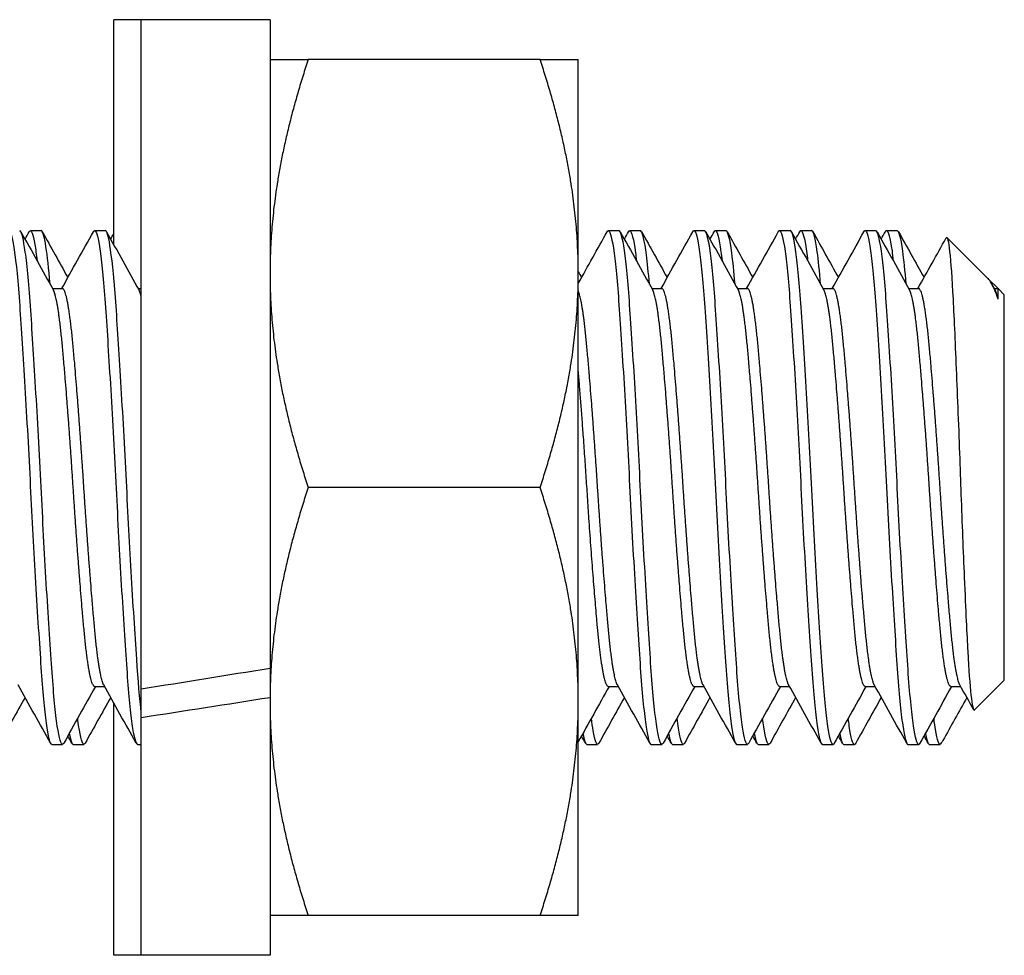
# Model space of a CAD drawing. Units: inches. Extents: x 29 to 76, y 38 to 150.
# Drawn here: x 36 to 37, y 139 to 140 of the extents above; entities that cross this region are included whole.
import ezdxf

# ---------------------------------------------------------------- set-up
doc = ezdxf.new("R2010")
doc.units = ezdxf.units.IN
doc.header["$LTSCALE"] = 8
doc.header["$MEASUREMENT"] = 0

msp = doc.modelspace()

# ---------------------------------------------------------------- linework, layer by layer
for p, q in [((36.25638, 139.34676), (36.25638, 139.51119)), ((36.27638, 139.51119), (36.25638, 139.51119)), ((36.27638, 139.02271), (36.27638, 139.51119)), ((36.37038, 139.51119), (36.27638, 139.51119)), ((36.37038, 139.51119), (36.37038, 139.03787)), ((36.56747, 139.48219), (36.39829, 139.48219)), ((36.59538, 139.32594), (36.59538, 139.48219)), ((36.19544, 139.35719), (36.20325, 139.35719)), ((36.24232, 139.35719), (36.25013, 139.35719)), ((36.61732, 139.35719), (36.62513, 139.35719)), ((36.63294, 139.35719), (36.64075, 139.35719)), ((36.67982, 139.35719), (36.68763, 139.35719)), ((36.69544, 139.35719), (36.70325, 139.35719)), ((36.74232, 139.35719), (36.75013, 139.35719)), ((36.75794, 139.35719), (36.76575, 139.35719)), ((36.80482, 139.35719), (36.81263, 139.35719)), ((36.82044, 139.35719), (36.82825, 139.35719)), ((36.89456, 139.32214), (36.86453, 139.35217)), ((36.59538, 139.01344), (36.59538, 139.32594)), ((36.90179, 139.31491), (36.89456, 139.32214)), ((36.89711, 139.31855), (36.89974, 139.31384)), ((36.21164, 139.31491), (36.21888, 139.31491)), ((36.27414, 139.31491), (36.27638, 139.31491)), ((36.64914, 139.31491), (36.65638, 139.31491)), ((36.71164, 139.31491), (36.71888, 139.31491)), ((36.77414, 139.31491), (36.78138, 139.31491)), ((36.83664, 139.31491), (36.84388, 139.31491)), ((36.89914, 139.31491), (36.90179, 139.31491)), ((36.90179, 139.30729), (36.90179, 139.31491)), ((36.90638, 139.31032), (36.90179, 139.31491)), ((36.90638, 139.02907), (36.90638, 139.31032)), ((36.56747, 139.16969), (36.39829, 139.16969)), ((36.37038, 139.03787), (36.37038, 139.02987)), ((36.37038, 139.02987), (36.37038, 139.01649)), ((36.90638, 139.02907), (36.88464, 139.00733)), ((36.24232, 139.02448), (36.24955, 139.02448)), ((36.27638, 139.00186), (36.27638, 139.02271)), ((36.61732, 139.02448), (36.62455, 139.02448)), ((36.67982, 139.02448), (36.68705, 139.02448)), ((36.74232, 139.02448), (36.74955, 139.02448)), ((36.80482, 139.02448), (36.81205, 139.02448)), ((36.86732, 139.02448), (36.87455, 139.02448)), ((36.37038, 139.01649), (36.37038, 138.82819)), ((36.59538, 138.85719), (36.59538, 139.01344)), ((36.25638, 138.82819), (36.25638, 139.01225)), ((36.27638, 138.82819), (36.27638, 139.00186)), ((36.21107, 138.98219), (36.21888, 138.98219)), ((36.22669, 138.98219), (36.2345, 138.98219)), ((36.27357, 138.98219), (36.27638, 138.98219)), ((36.60169, 138.98219), (36.6095, 138.98219)), ((36.64857, 138.98219), (36.65638, 138.98219)), ((36.66419, 138.98219), (36.672, 138.98219)), ((36.71107, 138.98219), (36.71888, 138.98219)), ((36.72669, 138.98219), (36.7345, 138.98219)), ((36.77357, 138.98219), (36.78138, 138.98219)), ((36.78919, 138.98219), (36.797, 138.98219)), ((36.83607, 138.98219), (36.84388, 138.98219)), ((36.85169, 138.98219), (36.8595, 138.98219)), ((36.56747, 138.85719), (36.39829, 138.85719)), ((36.27638, 138.82819), (36.25638, 138.82819)), ((36.37038, 138.82819), (36.27638, 138.82819))]:
    msp.add_line(p, q)
for centre, start_param, end_param in [((36.20974, 139.16969), 1.592713, 1.641337), ((36.34302, 139.16969), 1.523885, 1.572428)]:
    msp.add_ellipse(centre, major_axis=(-1.93659, -0.30496), ratio=0.079367, start_param=start_param, end_param=end_param)
for points, weights in [([(36.37038, 139.48219), (36.37038, 139.48219), (36.39829, 139.48219)], [1, 1.0379548493, 1]), ([(36.39829, 139.48219), (36.37038, 139.39846), (36.37038, 139.32594)], [1, 1.0379548493, 1]), ([(36.59538, 139.32594), (36.59538, 139.39846), (36.56747, 139.48219)], [1, 1.0379548493, 1]), ([(36.56747, 139.48219), (36.59538, 139.48219), (36.59538, 139.48219)], [1, 1.0379548493, 1]), ([(36.37038, 139.32594), (36.37038, 139.25343), (36.39829, 139.16969)], [1, 1.0379548493, 1]), ([(36.56747, 139.16969), (36.59538, 139.25343), (36.59538, 139.32594)], [1, 1.0379548493, 1]), ([(36.27638, 139.30904), (36.27555, 139.31239), (36.27474, 139.31384)], [0.964716838846, 0.968989606851, 0.979836400502]), ([(36.90179, 139.30729), (36.90074, 139.31204), (36.89974, 139.31384)], [0.963029601446, 0.966356142801, 0.979836400502]), ([(36.39829, 139.16969), (36.37038, 139.08596), (36.37038, 139.01344)], [1, 1.0379548493, 1]), ([(36.59538, 139.01344), (36.59538, 139.08596), (36.56747, 139.16969)], [1, 1.0379548493, 1]), ([(36.37038, 139.01344), (36.37038, 138.94093), (36.39829, 138.85719)], [1, 1.0379548493, 1]), ([(36.56747, 138.85719), (36.59538, 138.94093), (36.59538, 139.01344)], [1, 1.0379548493, 1]), ([(36.39829, 138.85719), (36.37038, 138.85719), (36.37038, 138.85719)], [1, 1.0379548493, 1]), ([(36.59538, 138.85719), (36.59538, 138.85719), (36.56747, 138.85719)], [1, 1.0379548493, 1])]:
    msp.add_rational_spline(points, weights, degree=2)
for points, knots in [([(36.24142, 139.35637), (36.24146, 139.35644), (36.2415, 139.35651), (36.24278, 139.35853), (36.24399, 139.35587), (36.24664, 139.34134), (36.248, 139.3293), (36.25054, 139.29787), (36.25175, 139.27904), (36.2544, 139.2359), (36.25576, 139.21186), (36.2583, 139.16319), (36.2595, 139.13907), (36.26215, 139.09225), (36.26351, 139.07009), (36.26605, 139.03229), (36.26725, 139.01681), (36.2699, 138.99334), (36.27126, 138.98585), (36.2729, 138.98254), (36.27324, 138.98219), (36.27358, 138.98219)], [-29.494731, -29.494731, -29.494731, -29.494731, -29.489078, -29.489078, -29.308194, -29.308194, -29.120903, -29.120903, -28.940061, -28.940061, -28.75291, -28.75291, -28.572102, -28.572102, -28.385092, -28.385092, -28.204308, -28.204308, -28.017441, -28.017441, -27.967769, -27.967769, -27.967769, -27.967769]), ([(36.17892, 139.35637), (36.17907, 139.35665), (36.17923, 139.35686), (36.18061, 139.3581), (36.18186, 139.35456), (36.18452, 139.33832), (36.18588, 139.32542), (36.18839, 139.29252), (36.18963, 139.2731), (36.19229, 139.229), (36.19365, 139.2046), (36.19617, 139.15567), (36.1974, 139.13164), (36.20007, 139.0853), (36.20142, 139.06355), (36.20394, 139.02699), (36.20517, 139.01229), (36.20783, 138.99058), (36.20919, 138.98409), (36.21068, 138.98231), (36.21087, 138.98219), (36.21107, 138.98219)], [-32.464438, -32.464438, -32.464438, -32.464438, -32.441822, -32.441822, -32.26035, -32.26035, -32.071967, -32.071967, -31.890588, -31.890588, -31.702338, -31.702338, -31.521047, -31.521047, -31.332933, -31.332933, -31.151724, -31.151724, -30.963745, -30.963745, -30.934631, -30.934631, -30.934631, -30.934631]), ([(36.21979, 138.98301), (36.21938, 138.98229), (36.21898, 138.98204), (36.21731, 138.98306), (36.21595, 138.98883), (36.21328, 139.00928), (36.21202, 139.02344), (36.20952, 139.05912), (36.20817, 139.08056), (36.2055, 139.12655), (36.20423, 139.15051), (36.20174, 139.19959), (36.20038, 139.22423), (36.19771, 139.26896), (36.19644, 139.28878), (36.19394, 139.32267), (36.19259, 139.33614), (36.18999, 139.35307), (36.18879, 139.35719), (36.18763, 139.35719)], [-15.098031, -15.098031, -15.098031, -15.098031, -15.038829, -15.038829, -14.849015, -14.849015, -14.666306, -14.666306, -14.47636, -14.47636, -14.293539, -14.293539, -14.103462, -14.103462, -13.920527, -13.920527, -13.730317, -13.730317, -13.557598, -13.557598, -13.557598, -13.557598]), ([(36.19454, 139.35637), (36.19467, 139.35661), (36.1948, 139.35679), (36.19617, 139.35821), (36.1974, 139.35486), (36.19925, 139.34383), (36.1998, 139.33985), (36.20033, 139.33518)], [-31.7213689, -31.7213689, -31.7213689, -31.7213689, -31.7023385, -31.7023385, -31.5210473, -31.5210473, -31.4457653, -31.4457653, -31.4457653, -31.4457653]), ([(36.20983, 139.31816), (36.20884, 139.32957), (36.20783, 139.33873), (36.20558, 139.35317), (36.2044, 139.35719), (36.20326, 139.35719)], [-14.6187791, -14.6187791, -14.6187791, -14.6187791, -14.4763603, -14.4763603, -14.3059059, -14.3059059, -14.3059059, -14.3059059]), ([(36.27638, 139.00515), (36.27524, 139.01534), (36.27414, 139.02864), (36.27177, 139.06306), (36.27041, 139.08477), (36.26775, 139.13107), (36.26651, 139.15509), (36.264, 139.20404), (36.26264, 139.22847), (36.25997, 139.27264), (36.25873, 139.2921), (36.25622, 139.32512), (36.25486, 139.33808), (36.25234, 139.35356), (36.25123, 139.35719), (36.25013, 139.35719)], [-17.800949, -17.800949, -17.800949, -17.800949, -17.639836, -17.639836, -17.450955, -17.450955, -17.268958, -17.268958, -17.079942, -17.079942, -16.897854, -16.897854, -16.708704, -16.708704, -16.546894, -16.546894, -16.546894, -16.546894]), ([(36.61641, 139.35637), (36.61679, 139.35705), (36.61716, 139.35731), (36.6188, 139.3566), (36.62015, 139.35104), (36.62282, 139.33095), (36.6241, 139.31696), (36.62659, 139.28153), (36.62794, 139.26018), (36.63062, 139.21431), (36.63189, 139.19036), (36.63438, 139.14124), (36.63574, 139.11654), (36.63841, 139.07162), (36.63969, 139.05169), (36.64218, 139.01752), (36.64353, 139.00389), (36.64616, 138.98648), (36.64739, 138.98219), (36.64857, 138.98219)], [-11.689561, -11.689561, -11.689561, -11.689561, -11.634731, -11.634731, -11.445073, -11.445073, -11.262563, -11.262563, -11.072775, -11.072775, -10.890148, -10.890148, -10.700229, -10.700229, -10.517483, -10.517483, -10.327433, -10.327433, -10.151652, -10.151652, -10.151652, -10.151652]), ([(36.65728, 138.98301), (36.65708, 138.98266), (36.65689, 138.98243), (36.65547, 138.98149), (36.65422, 138.98531), (36.65155, 139.00214), (36.65019, 139.01533), (36.64769, 139.04872), (36.64643, 139.06834), (36.64377, 139.11275), (36.64241, 139.13727), (36.6399, 139.18628), (36.63865, 139.21027), (36.63599, 139.25644), (36.63463, 139.27804), (36.63212, 139.31417), (36.63087, 139.3286), (36.62821, 139.34969), (36.62685, 139.35583), (36.62542, 139.35713), (36.62527, 139.35719), (36.62512, 139.35719)], [-35.94292, -35.94292, -35.94292, -35.94292, -35.91451, -35.91451, -35.732021, -35.732021, -35.542475, -35.542475, -35.360092, -35.360092, -35.170678, -35.170678, -34.988397, -34.988397, -34.799117, -34.799117, -34.616935, -34.616935, -34.427788, -34.427788, -34.40574, -34.40574, -34.40574, -34.40574]), ([(36.63204, 139.35637), (36.6324, 139.35702), (36.63276, 139.35729), (36.63438, 139.35671), (36.63574, 139.35124), (36.63735, 139.33926), (36.63759, 139.33729), (36.63783, 139.33518)], [-10.9432347, -10.9432347, -10.9432347, -10.9432347, -10.8901477, -10.8901477, -10.7002287, -10.7002287, -10.6661163, -10.6661163, -10.6661163, -10.6661163]), ([(36.64731, 139.31816), (36.6466, 139.3265), (36.64587, 139.33365), (36.64377, 139.35008), (36.64241, 139.35605), (36.641, 139.35714), (36.64088, 139.35719), (36.64075, 139.35719)], [-35.4640661, -35.4640661, -35.4640661, -35.4640661, -35.3600919, -35.3600919, -35.1706783, -35.1706783, -35.1518422, -35.1518422, -35.1518422, -35.1518422]), ([(36.67891, 139.35637), (36.67925, 139.35697), (36.67958, 139.35725), (36.68117, 139.35694), (36.68253, 139.35168), (36.68521, 139.3321), (36.68649, 139.31833), (36.68898, 139.28326), (36.69033, 139.26204), (36.69301, 139.21631), (36.6943, 139.19239), (36.69678, 139.14321), (36.69813, 139.11843), (36.70081, 139.07326), (36.7021, 139.05317), (36.70458, 139.01863), (36.70594, 139.00477), (36.70859, 138.9867), (36.70987, 138.98219), (36.71107, 138.98219)], [-8.699562, -8.699562, -8.699562, -8.699562, -8.65039, -8.65039, -8.459686, -8.459686, -8.276213, -8.276213, -8.085378, -8.085378, -7.901782, -7.901782, -7.710816, -7.710816, -7.527096, -7.527096, -7.336, -7.336, -7.15488, -7.15488, -7.15488, -7.15488]), ([(36.71978, 138.98301), (36.71953, 138.98256), (36.71928, 138.9823), (36.71781, 138.98183), (36.71654, 138.98608), (36.71386, 139.00376), (36.71251, 139.01736), (36.71002, 139.05147), (36.70874, 139.07138), (36.70607, 139.11626), (36.70471, 139.14094), (36.70222, 139.19006), (36.70095, 139.21401), (36.69827, 139.2599), (36.69692, 139.28127), (36.69443, 139.31675), (36.69316, 139.33078), (36.69048, 139.35094), (36.68913, 139.35654), (36.68778, 139.35718), (36.6877, 139.35719), (36.68763, 139.35719)], [-38.936403, -38.936403, -38.936403, -38.936403, -38.899579, -38.899579, -38.716178, -38.716178, -38.525578, -38.525578, -38.342296, -38.342296, -38.151826, -38.151826, -37.968662, -37.968662, -37.778324, -37.778324, -37.595277, -37.595277, -37.40507, -37.40507, -37.393745, -37.393745, -37.393745, -37.393745]), ([(36.69454, 139.35637), (36.69487, 139.35696), (36.69519, 139.35724), (36.69678, 139.357), (36.69813, 139.35178), (36.69978, 139.33981), (36.70006, 139.33759), (36.70033, 139.33518)], [-7.9500028, -7.9500028, -7.9500028, -7.9500028, -7.9017819, -7.9017819, -7.7108162, -7.7108162, -7.6716573, -7.6716573, -7.6716573, -7.6716573]), ([(36.70982, 139.31816), (36.70904, 139.32723), (36.70824, 139.33489), (36.70607, 139.35115), (36.70471, 139.35666), (36.70338, 139.35718), (36.70332, 139.35719), (36.70325, 139.35719)], [-38.4557789, -38.4557789, -38.4557789, -38.4557789, -38.3422956, -38.3422956, -38.1518262, -38.1518262, -38.142403, -38.142403, -38.142403, -38.142403]), ([(36.74142, 139.35637), (36.74173, 139.35694), (36.74204, 139.35721), (36.74361, 139.35712), (36.74496, 139.35202), (36.74764, 139.33273), (36.74894, 139.31907), (36.75141, 139.2842), (36.75277, 139.26305), (36.75545, 139.21741), (36.75674, 139.1935), (36.75922, 139.14429), (36.76057, 139.11947), (36.76325, 139.07417), (36.76455, 139.05399), (36.76703, 139.01924), (36.76838, 139.00526), (36.77106, 138.98683), (36.77235, 138.98219), (36.77357, 138.98219)], [-5.695976, -5.695976, -5.695976, -5.695976, -5.649838, -5.649838, -5.458086, -5.458086, -5.273618, -5.273618, -5.081734, -5.081734, -4.897141, -4.897141, -4.705126, -4.705126, -4.520406, -4.520406, -4.32826, -4.32826, -4.143746, -4.143746, -4.143746, -4.143746]), ([(36.78228, 138.98301), (36.78199, 138.98251), (36.78172, 138.98223), (36.78022, 138.98204), (36.77893, 138.98654), (36.77626, 139.0047), (36.7749, 139.01853), (36.77242, 139.05305), (36.77113, 139.07313), (36.76845, 139.11827), (36.7671, 139.14304), (36.76462, 139.19222), (36.76333, 139.21614), (36.76065, 139.26188), (36.7593, 139.28311), (36.75681, 139.31821), (36.75553, 139.33201), (36.75285, 139.35162), (36.7515, 139.35691), (36.7502, 139.35719), (36.75016, 139.35719), (36.75013, 139.35719)], [-41.942402, -41.942402, -41.942402, -41.942402, -41.900694, -41.900694, -41.716316, -41.716316, -41.524664, -41.524664, -41.34041, -41.34041, -41.14889, -41.14889, -40.964759, -40.964759, -40.773371, -40.773371, -40.589363, -40.589363, -40.398106, -40.398106, -40.393011, -40.393011, -40.393011, -40.393011]), ([(36.75704, 139.35637), (36.75735, 139.35693), (36.75766, 139.3572), (36.75922, 139.35715), (36.76057, 139.35207), (36.76224, 139.34012), (36.76254, 139.33775), (36.76283, 139.33518)], [-4.9427861, -4.9427861, -4.9427861, -4.9427861, -4.8971406, -4.8971406, -4.7051256, -4.7051256, -4.6630756, -4.6630756, -4.6630756, -4.6630756]), ([(36.77232, 139.31816), (36.77151, 139.32765), (36.77067, 139.33559), (36.76845, 139.35174), (36.7671, 139.35698), (36.76581, 139.35719), (36.76578, 139.35719), (36.76575, 139.35719)], [-41.4596354, -41.4596354, -41.4596354, -41.4596354, -41.3404097, -41.3404097, -41.14889, -41.14889, -41.1448669, -41.1448669, -41.1448669, -41.1448669]), ([(36.80392, 139.35637), (36.80422, 139.35691), (36.80452, 139.35719), (36.80607, 139.35722), (36.80742, 139.35221), (36.8101, 139.33309), (36.8114, 139.31951), (36.81388, 139.28476), (36.81523, 139.26367), (36.81791, 139.21809), (36.81921, 139.19419), (36.82169, 139.14498), (36.82304, 139.12015), (36.82572, 139.07478), (36.82702, 139.05455), (36.82949, 139.01967), (36.83084, 139.00562), (36.83352, 138.987), (36.83482, 138.98227), (36.83605, 138.98219), (36.83606, 138.98219), (36.83607, 138.98219)], [-2.678842, -2.678842, -2.678842, -2.678842, -2.634433, -2.634433, -2.442382, -2.442382, -2.257675, -2.257675, -2.065772, -2.065772, -1.881172, -1.881172, -1.689419, -1.689419, -1.504925, -1.504925, -1.313322, -1.313322, -1.128933, -1.128933, -1.127485, -1.127485, -1.127485, -1.127485]), ([(36.84478, 138.98301), (36.84448, 138.98247), (36.84418, 138.9822), (36.84268, 138.98217), (36.84138, 138.98679), (36.8387, 139.00522), (36.83734, 139.01919), (36.83487, 139.05393), (36.83357, 139.07409), (36.83089, 139.11938), (36.82954, 139.1442), (36.82706, 139.19341), (36.82576, 139.21732), (36.82308, 139.26297), (36.82173, 139.28412), (36.81925, 139.31901), (36.81796, 139.33267), (36.81528, 139.35199), (36.81392, 139.35711), (36.81265, 139.35719), (36.81264, 139.35719), (36.81263, 139.35719)], [-44.96268, -44.96268, -44.96268, -44.96268, -44.918173, -44.918173, -44.732791, -44.732791, -44.540087, -44.540087, -44.354832, -44.354832, -44.162259, -44.162259, -43.977129, -43.977129, -43.784689, -43.784689, -43.599685, -43.599685, -43.407376, -43.407376, -43.405754, -43.405754, -43.405754, -43.405754]), ([(36.81954, 139.35637), (36.81984, 139.35691), (36.82013, 139.35718), (36.82169, 139.35724), (36.82304, 139.35226), (36.82471, 139.34032), (36.82502, 139.33786), (36.82533, 139.33518)], [-1.9250671, -1.9250671, -1.9250671, -1.9250671, -1.8811721, -1.8811721, -1.6894189, -1.6894189, -1.6456236, -1.6456236, -1.6456236, -1.6456236]), ([(36.83483, 139.31816), (36.83399, 139.32788), (36.83313, 139.33598), (36.83089, 139.35205), (36.82954, 139.35714), (36.82827, 139.35719), (36.82826, 139.35719), (36.82825, 139.35719)], [-44.477538, -44.477538, -44.477538, -44.477538, -44.3548315, -44.3548315, -44.1622593, -44.1622593, -44.1612241, -44.1612241, -44.1612241, -44.1612241]), ([(36.86394, 139.35192), (36.86462, 139.35314), (36.86533, 139.35128), (36.86699, 139.33789), (36.86784, 139.32703), (36.86906, 139.30549), (36.86945, 139.29753), (36.87066, 139.27108), (36.87153, 139.25045), (36.87331, 139.20518), (36.8741, 139.18331), (36.87551, 139.1437), (36.87631, 139.12318), (36.87816, 139.07968), (36.87903, 139.06196), (36.88041, 139.03645), (36.8812, 139.02568), (36.88288, 139.01047), (36.88375, 139.0067), (36.88459, 139.00728), (36.88461, 139.0073), (36.88464, 139.00733)], [-2.875758, -2.875758, -2.875758, -2.875758, -2.732196, -2.732196, -2.589614, -2.589614, -2.519572, -2.519572, -2.375634, -2.375634, -2.22676, -2.22676, -2.059548, -2.059548, -1.844781, -1.844781, -1.596968, -1.596968, -1.330824, -1.330824, -1.323128, -1.323128, -1.323128, -1.323128]), ([(36.90179, 139.30729), (36.90016, 139.31213), (36.89858, 139.31594), (36.89612, 139.3203), (36.89529, 139.32141), (36.89455, 139.32215)], [-0.27627838, -0.27627838, -0.27627838, -0.27627838, -0.2639875, -0.2639875, -0.25644352, -0.25644352, -0.25644352, -0.25644352]), ([(36.23541, 138.98301), (36.23499, 138.98225), (36.23457, 138.98202), (36.23288, 138.98323), (36.23152, 138.98914), (36.2301, 139.0002), (36.23003, 139.00074), (36.22996, 139.00129)], [-15.8449801, -15.8449801, -15.8449801, -15.8449801, -15.7831503, -15.7831503, -15.593601, -15.593601, -15.5841027, -15.5841027, -15.5841027, -15.5841027]), ([(36.6104, 138.98301), (36.61027, 138.98278), (36.61015, 138.9826), (36.60879, 138.98117), (36.60755, 138.98449), (36.60582, 138.99482), (36.60539, 138.99783), (36.60496, 139.00129)], [-33.7044592, -33.7044592, -33.7044592, -33.7044592, -33.6858167, -33.6858167, -33.5039094, -33.5039094, -33.4441386, -33.4441386, -33.4441386, -33.4441386]), ([(36.6729, 138.98301), (36.67269, 138.98263), (36.67248, 138.98239), (36.67105, 138.98158), (36.66979, 138.98554), (36.66814, 138.99609), (36.6678, 138.99856), (36.66746, 139.00129)], [-36.6902469, -36.6902469, -36.6902469, -36.6902469, -36.6593023, -36.6593023, -36.4765961, -36.4765961, -36.4291702, -36.4291702, -36.4291702, -36.4291702]), ([(36.7354, 138.98301), (36.73514, 138.98255), (36.73488, 138.98228), (36.73341, 138.98189), (36.73213, 138.98622), (36.73053, 138.99687), (36.73024, 138.99898), (36.72996, 139.00129)], [-39.6866466, -39.6866466, -39.6866466, -39.6866466, -39.6483369, -39.6483369, -39.4646953, -39.4646953, -39.4245385, -39.4245385, -39.4245385, -39.4245385]), ([(36.7979, 138.98301), (36.79761, 138.9825), (36.79733, 138.98222), (36.79583, 138.98208), (36.79454, 138.98662), (36.79297, 138.99731), (36.79271, 138.99922), (36.79246, 139.00129)], [-42.6960809, -42.6960809, -42.6960809, -42.6960809, -42.6535222, -42.6535222, -42.4688941, -42.4688941, -42.4327612, -42.4327612, -42.4327612, -42.4327612]), ([(36.8595, 138.98219), (36.85827, 138.98219), (36.85694, 138.98703), (36.85539, 138.99795), (36.85517, 138.99957), (36.85496, 139.00129)], [-45.6750202, -45.6750202, -45.6750202, -45.6750202, -45.4857457, -45.4857457, -45.4554524, -45.4554524, -45.4554524, -45.4554524]), ([(36.22379, 138.99023), (36.22455, 138.9862), (36.22529, 138.98366), (36.22624, 138.98235), (36.22647, 138.98219), (36.2267, 138.98219)], [-30.3311997, -30.3311997, -30.3311997, -30.3311997, -30.2260056, -30.2260056, -30.1924532, -30.1924532, -30.1924532, -30.1924532]), ([(36.78629, 138.99023), (36.78729, 138.98491), (36.78826, 138.9822), (36.78919, 138.98219), (36.78919, 138.98219), (36.78919, 138.98219)], [-3.5299324, -3.5299324, -3.5299324, -3.5299324, -3.3887173, -3.3887173, -3.3886467, -3.3886467, -3.3886467, -3.3886467]), ([(36.84879, 138.99023), (36.84977, 138.98499), (36.85074, 138.98227), (36.85166, 138.98219), (36.85168, 138.98219), (36.85169, 138.98219)], [-0.516222, -0.516222, -0.516222, -0.516222, -0.3777123, -0.3777123, -0.3756522, -0.3756522, -0.3756522, -0.3756522])]:
    msp.add_open_spline(points, degree=3, knots=knots)
for points in [[(36.18853, 139.35637), (36.19642, 139.34219), (36.20432, 139.32801), (36.21224, 139.31384)], [(36.19154, 139.35097), (36.19254, 139.35277), (36.19354, 139.35457), (36.19454, 139.35637)], [(36.20415, 139.35637), (36.21036, 139.34523), (36.21657, 139.33408), (36.22279, 139.32294)], [(36.2183, 139.31491), (36.22602, 139.32873), (36.23372, 139.34255), (36.24142, 139.35637)], [(36.25103, 139.35637), (36.25892, 139.34219), (36.26682, 139.32801), (36.27474, 139.31384)], [(36.25404, 139.35097), (36.25482, 139.35237), (36.2556, 139.35378), (36.25638, 139.35518)], [(36.59538, 139.31863), (36.6024, 139.3312), (36.60941, 139.34379), (36.61642, 139.35637)], [(36.62603, 139.35637), (36.63392, 139.34219), (36.64182, 139.32801), (36.64974, 139.31384)], [(36.62904, 139.35097), (36.63004, 139.35277), (36.63104, 139.35457), (36.63204, 139.35637)], [(36.64165, 139.35637), (36.64786, 139.34523), (36.65407, 139.33408), (36.66029, 139.32294)], [(36.6558, 139.31491), (36.66352, 139.32873), (36.67122, 139.34255), (36.67892, 139.35637)], [(36.68853, 139.35637), (36.69642, 139.34219), (36.70432, 139.32801), (36.71224, 139.31384)], [(36.69154, 139.35097), (36.69254, 139.35277), (36.69354, 139.35457), (36.69454, 139.35637)], [(36.70415, 139.35637), (36.71036, 139.34523), (36.71657, 139.33408), (36.72279, 139.32294)], [(36.7183, 139.31491), (36.72602, 139.32873), (36.73372, 139.34255), (36.74142, 139.35637)], [(36.75103, 139.35637), (36.75892, 139.34219), (36.76682, 139.32801), (36.77474, 139.31384)], [(36.75404, 139.35097), (36.75504, 139.35277), (36.75604, 139.35457), (36.75704, 139.35637)], [(36.76665, 139.35637), (36.77286, 139.34523), (36.77907, 139.33408), (36.78529, 139.32294)], [(36.7808, 139.31491), (36.78852, 139.32873), (36.79622, 139.34255), (36.80392, 139.35637)], [(36.81353, 139.35637), (36.82142, 139.34219), (36.82932, 139.32801), (36.83724, 139.31384)], [(36.81654, 139.35097), (36.81754, 139.35277), (36.81854, 139.35457), (36.81954, 139.35637)], [(36.82915, 139.35637), (36.83536, 139.34523), (36.84157, 139.33408), (36.84779, 139.32294)], [(36.8433, 139.31491), (36.85019, 139.32724), (36.85707, 139.33958), (36.86394, 139.35192)], [(36.59538, 139.32725), (36.59618, 139.32581), (36.59698, 139.32438), (36.59779, 139.32294)], [(36.21017, 138.98301), (36.20227, 138.9972), (36.19437, 139.01138), (36.18646, 139.02555)], [(36.24289, 139.02448), (36.23518, 139.01066), (36.22747, 138.99684), (36.21978, 138.98301)], [(36.27267, 138.98301), (36.26477, 138.9972), (36.25687, 139.01138), (36.24896, 139.02555)], [(36.61789, 139.02448), (36.61038, 139.01102), (36.60288, 138.99756), (36.59538, 138.98409)], [(36.64767, 138.98301), (36.63977, 138.9972), (36.63187, 139.01138), (36.62396, 139.02555)], [(36.68039, 139.02448), (36.67268, 139.01066), (36.66497, 138.99684), (36.65728, 138.98301)], [(36.71017, 138.98301), (36.70227, 138.9972), (36.69437, 139.01138), (36.68646, 139.02555)], [(36.74289, 139.02448), (36.73518, 139.01066), (36.72747, 138.99684), (36.71978, 138.98301)], [(36.77267, 138.98301), (36.76477, 138.9972), (36.75687, 139.01138), (36.74896, 139.02555)], [(36.80539, 139.02448), (36.79768, 139.01066), (36.78997, 138.99684), (36.78228, 138.98301)], [(36.83517, 138.98301), (36.82727, 138.9972), (36.81937, 139.01138), (36.81146, 139.02555)], [(36.86789, 139.02448), (36.86018, 139.01066), (36.85247, 138.99684), (36.84478, 138.98301)], [(36.88397, 139.00761), (36.88063, 139.01359), (36.8773, 139.01957), (36.87396, 139.02555)], [(36.19154, 139.01645), (36.18532, 139.00531), (36.17911, 138.99416), (36.1729, 138.98301)], [(36.25404, 139.01645), (36.24782, 139.00531), (36.24161, 138.99416), (36.2354, 138.98301)], [(36.62904, 139.01645), (36.62282, 139.00531), (36.61661, 138.99416), (36.6104, 138.98301)], [(36.69154, 139.01645), (36.68532, 139.00531), (36.67911, 138.99416), (36.6729, 138.98301)], [(36.75404, 139.01645), (36.74782, 139.00531), (36.74161, 138.99416), (36.7354, 138.98301)], [(36.81654, 139.01645), (36.81032, 139.00531), (36.80411, 138.99416), (36.7979, 138.98301)], [(36.87904, 139.01645), (36.8732, 139.00599), (36.86737, 138.99553), (36.86154, 138.98506)], [(36.22579, 138.98301), (36.22479, 138.98481), (36.22379, 138.98662), (36.22279, 138.98842)], [(36.60079, 138.98301), (36.59979, 138.98481), (36.59879, 138.98662), (36.59779, 138.98842)], [(36.59879, 138.99023), (36.59978, 138.9849), (36.60075, 138.98219), (36.60169, 138.98219)], [(36.66329, 138.98301), (36.66229, 138.98481), (36.66129, 138.98662), (36.66029, 138.98842)], [(36.66129, 138.99023), (36.66229, 138.98491), (36.66326, 138.98219), (36.66419, 138.98219)], [(36.72579, 138.98301), (36.72479, 138.98481), (36.72379, 138.98662), (36.72279, 138.98842)], [(36.72379, 138.99023), (36.72479, 138.98491), (36.72576, 138.98219), (36.72669, 138.98219)], [(36.78829, 138.98301), (36.78729, 138.98481), (36.78629, 138.98662), (36.78529, 138.98842)], [(36.85079, 138.98301), (36.84979, 138.98481), (36.84879, 138.98662), (36.84779, 138.98842)], [(36.86154, 138.98506), (36.86065, 138.98346), (36.85996, 138.98265), (36.8595, 138.98219)]]:
    msp.add_open_spline(points, degree=3)
for points, weights, knots in [([(36.24232, 139.02448), (36.23841, 139.02448), (36.2345, 139.06701), (36.2306, 139.10954), (36.22669, 139.16969), (36.22279, 139.22984), (36.21888, 139.27238), (36.21563, 139.30777), (36.21224, 139.31384)], [1, 0.923879532511, 1, 0.923879532511, 1, 0.923879532511, 1, 0.935840914123, 0.979836400502], [0.52380952, 0.52380952, 0.52380952, 0.5297619, 0.5297619, 0.53571429, 0.53571429, 0.54166667, 0.54166667, 0.54668371, 0.54668371, 0.54668371]), ([(36.24896, 139.02555), (36.24557, 139.03162), (36.24232, 139.06701), (36.23841, 139.10954), (36.2345, 139.16969), (36.2306, 139.22984), (36.22669, 139.27238), (36.22279, 139.31491), (36.21888, 139.31491)], [0.979836400502, 0.935840914123, 1, 0.923879532511, 1, 0.923879532511, 1, 0.923879532511, 1], [0.52474487, 0.52474487, 0.52474487, 0.5297619, 0.5297619, 0.53571429, 0.53571429, 0.54166667, 0.54166667, 0.54761905, 0.54761905, 0.54761905]), ([(36.62396, 139.02555), (36.62057, 139.03162), (36.61732, 139.06701), (36.61341, 139.10954), (36.6095, 139.16969), (36.6056, 139.22984), (36.60169, 139.27238), (36.59861, 139.30588), (36.59538, 139.31318)], [0.979836400502, 0.935840914123, 1, 0.923879532511, 1, 0.923879532511, 1, 0.939064653607, 0.975688257192], [0.23903058, 0.23903058, 0.23903058, 0.24404762, 0.24404762, 0.25, 0.25, 0.25595238, 0.25595238, 0.26071733, 0.26071733, 0.26071733]), ([(36.67982, 139.02448), (36.67591, 139.02448), (36.672, 139.06701), (36.6681, 139.10954), (36.66419, 139.16969), (36.66029, 139.22984), (36.65638, 139.27238), (36.65313, 139.30777), (36.64974, 139.31384)], [1, 0.923879532511, 1, 0.923879532511, 1, 0.923879532511, 1, 0.935840914123, 0.979836400502], [0.19047619, 0.19047619, 0.19047619, 0.19642857, 0.19642857, 0.20238095, 0.20238095, 0.20833333, 0.20833333, 0.21335037, 0.21335037, 0.21335037]), ([(36.68646, 139.02555), (36.68307, 139.03162), (36.67982, 139.06701), (36.67591, 139.10954), (36.672, 139.16969), (36.6681, 139.22984), (36.66419, 139.27238), (36.66029, 139.31491), (36.65638, 139.31491)], [0.979836400502, 0.935840914123, 1, 0.923879532511, 1, 0.923879532511, 1, 0.923879532511, 1], [0.19141153, 0.19141153, 0.19141153, 0.19642857, 0.19642857, 0.20238095, 0.20238095, 0.20833333, 0.20833333, 0.21428571, 0.21428571, 0.21428571]), ([(36.74232, 139.02448), (36.73841, 139.02448), (36.7345, 139.06701), (36.7306, 139.10954), (36.72669, 139.16969), (36.72279, 139.22984), (36.71888, 139.27238), (36.71563, 139.30777), (36.71224, 139.31384)], [1, 0.923879532511, 1, 0.923879532511, 1, 0.923879532511, 1, 0.935840914123, 0.979836400502], [0.14285714, 0.14285714, 0.14285714, 0.14880952, 0.14880952, 0.1547619, 0.1547619, 0.16071429, 0.16071429, 0.16573132, 0.16573132, 0.16573132]), ([(36.74896, 139.02555), (36.74557, 139.03162), (36.74232, 139.06701), (36.73841, 139.10954), (36.7345, 139.16969), (36.7306, 139.22984), (36.72669, 139.27238), (36.72279, 139.31491), (36.71888, 139.31491)], [0.979836400502, 0.935840914123, 1, 0.923879532511, 1, 0.923879532511, 1, 0.923879532511, 1], [0.14379249, 0.14379249, 0.14379249, 0.14880952, 0.14880952, 0.1547619, 0.1547619, 0.16071429, 0.16071429, 0.16666667, 0.16666667, 0.16666667]), ([(36.80482, 139.02448), (36.80091, 139.02448), (36.797, 139.06701), (36.7931, 139.10954), (36.78919, 139.16969), (36.78529, 139.22984), (36.78138, 139.27238), (36.77813, 139.30777), (36.77474, 139.31384)], [1, 0.923879532511, 1, 0.923879532511, 1, 0.923879532511, 1, 0.935840914123, 0.979836400502], [0.0952381, 0.0952381, 0.0952381, 0.10119048, 0.10119048, 0.10714286, 0.10714286, 0.11309524, 0.11309524, 0.11811228, 0.11811228, 0.11811228]), ([(36.81146, 139.02555), (36.80807, 139.03162), (36.80482, 139.06701), (36.80091, 139.10954), (36.797, 139.16969), (36.7931, 139.22984), (36.78919, 139.27238), (36.78529, 139.31491), (36.78138, 139.31491)], [0.979836400502, 0.935840914123, 1, 0.923879532511, 1, 0.923879532511, 1, 0.923879532511, 1], [0.09617344, 0.09617344, 0.09617344, 0.10119048, 0.10119048, 0.10714286, 0.10714286, 0.11309524, 0.11309524, 0.11904762, 0.11904762, 0.11904762]), ([(36.86732, 139.02448), (36.86341, 139.02448), (36.8595, 139.06701), (36.8556, 139.10954), (36.85169, 139.16969), (36.84779, 139.22984), (36.84388, 139.27238), (36.84063, 139.30777), (36.83724, 139.31384)], [1, 0.923879532511, 1, 0.923879532511, 1, 0.923879532511, 1, 0.935840914123, 0.979836400502], [0.04761905, 0.04761905, 0.04761905, 0.05357143, 0.05357143, 0.05952381, 0.05952381, 0.06547619, 0.06547619, 0.07049323, 0.07049323, 0.07049323]), ([(36.87396, 139.02555), (36.87057, 139.03162), (36.86732, 139.06701), (36.86341, 139.10954), (36.8595, 139.16969), (36.8556, 139.22984), (36.85169, 139.27238), (36.84779, 139.31491), (36.84388, 139.31491)], [0.979836400502, 0.935840914123, 1, 0.923879532511, 1, 0.923879532511, 1, 0.923879532511, 1], [0.04855439, 0.04855439, 0.04855439, 0.05357143, 0.05357143, 0.05952381, 0.05952381, 0.06547619, 0.06547619, 0.07142857, 0.07142857, 0.07142857]), ([(36.61732, 139.02448), (36.61341, 139.02448), (36.6095, 139.06701), (36.6056, 139.10954), (36.60169, 139.16969), (36.59861, 139.21707), (36.59538, 139.25533)], [1, 0.923879532511, 1, 0.923879532511, 1, 0.939064653608, 0.975688257192], [0.23809524, 0.23809524, 0.23809524, 0.24404762, 0.24404762, 0.25, 0.25, 0.25476495, 0.25476495, 0.25476495])]:
    msp.add_rational_spline(points, weights, degree=2, knots=knots)

doc.saveas('drawing.dxf')
